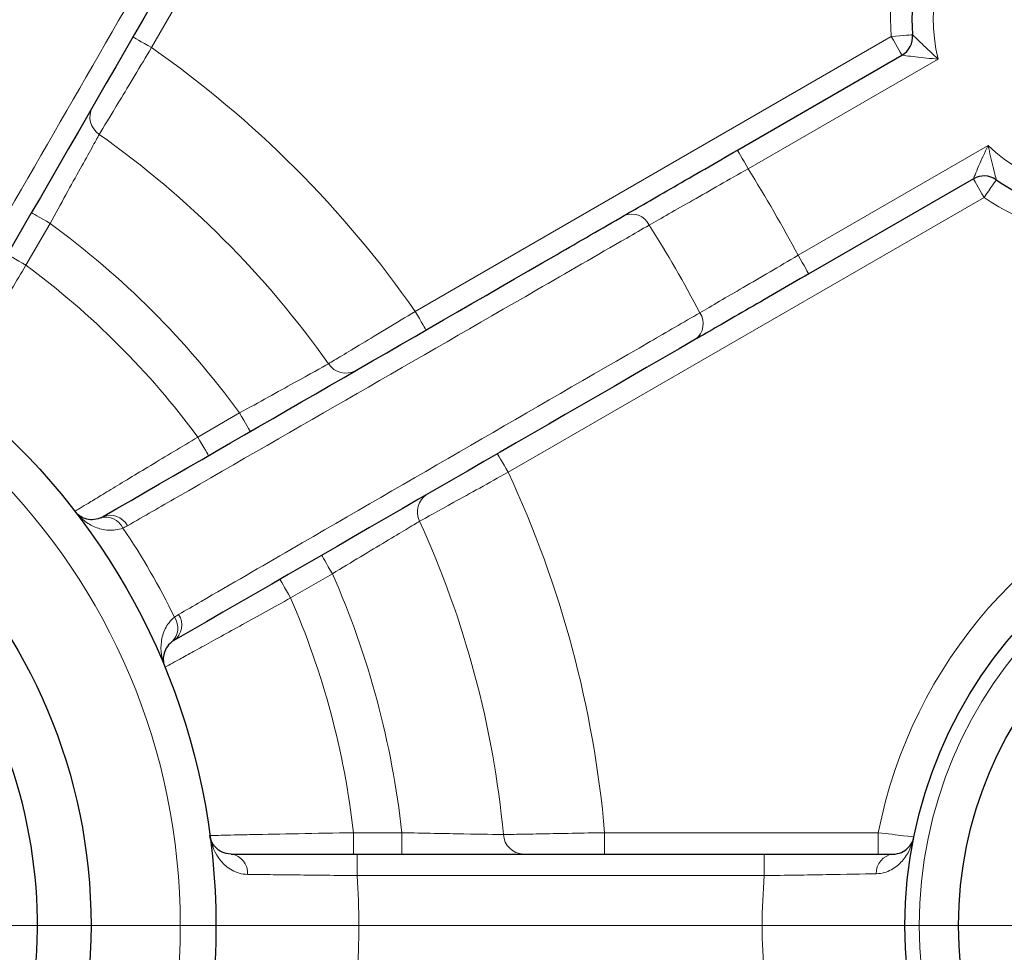
# Model space of a CAD drawing. Units: centimetres. Extents: x -20.5 to 20.5, y -20 to 14.3.
# Drawn here: x -14.8 to -14.1, y 8.1 to 8.7 of the extents above; entities that cross this region are included whole.
import ezdxf
from ezdxf.lldxf.tags import DXFTag

# ---------------------------------------------------------------- set-up
doc = ezdxf.new("R2010")
doc.units = ezdxf.units.CM
doc.header["$MEASUREMENT"] = 0
doc.layers.add('Ebene 1', color=7, linetype='Continuous')
tags = doc.linetypes.add('New Line33', pattern=[20.2, 12.7, -2.5, 2.5, -2.5]).pattern_tags.tags
tags[10:11] = [DXFTag(74, 4), DXFTag(75, 0), DXFTag(340, '0'), DXFTag(46, 1.0), DXFTag(50, 0.0), DXFTag(44, 0.0), DXFTag(45, 0.0)]
tags[8:9] = [DXFTag(74, 4), DXFTag(75, 0), DXFTag(340, '0'), DXFTag(46, 1.0), DXFTag(50, 0.0), DXFTag(44, 0.0), DXFTag(45, 0.0)]
tags[6:7] = [DXFTag(74, 4), DXFTag(75, 0), DXFTag(340, '0'), DXFTag(46, 1.0), DXFTag(50, 0.0), DXFTag(44, 0.0), DXFTag(45, 0.0)]
tags[4:5] = [DXFTag(74, 4), DXFTag(75, 0), DXFTag(340, '0'), DXFTag(46, 1.0), DXFTag(50, 0.0), DXFTag(44, 0.0), DXFTag(45, 0.0)]

msp = doc.modelspace()

# ---------------------------------------------------------------- linework, layer by layer
at = {"layer": 'Ebene 1', "linetype": 'New Line33', "lineweight": 9}
msp.add_open_spline([(-13.86042, 8.08322), (-13.86042, 8.78463), (-14.42902, 9.35322), (-15.13042, 9.35322), (-15.13042, 9.35322), (-15.83182, 9.35323), (-16.40042, 8.78463), (-16.40042, 8.08323), (-16.40042, 8.08323), (-16.40043, 7.38183), (-15.83183, 6.81323), (-15.13043, 6.81322), (-15.13043, 6.81322), (-14.42903, 6.81322), (-13.86043, 7.38182), (-13.86042, 8.08322)], degree=3, knots=[0, 0, 0, 0, 0.2, 0.2, 0.2, 0.2, 0.4, 0.4, 0.4, 0.4, 0.6, 0.6, 0.6, 0.6, 1, 1, 1, 1], dxfattribs=at)
at = {"layer": 'Ebene 1', "color": 8, "lineweight": 18}
for points in [[(-14.50811, 9.03111), (-14.50811, 9.03111), (-14.70054, 8.6978), (-14.70054, 8.6978)], [(-14.16044, 8.79817), (-14.1775, 8.77045), (-14.18525, 8.73798), (-14.18254, 8.70554)], [(-14.1234, 8.79816), (-14.14905, 8.76837), (-14.15885, 8.72808), (-14.14974, 8.68984)], [(-14.51585, 8.51311), (-14.51585, 8.51311), (-14.18254, 8.70554), (-14.18254, 8.70554)], [(-14.51585, 8.51311), (-14.56614, 8.585), (-14.62865, 8.64751), (-14.70054, 8.6978)], [(-14.14974, 8.68984), (-14.14974, 8.68984), (-14.28277, 8.61303), (-14.28277, 8.61303)], [(-14.74193, 8.65611), (-14.74552, 8.64948), (-14.74344, 8.64121), (-14.73713, 8.63708)], [(-14.57657, 8.47652), (-14.6207, 8.53867), (-14.67498, 8.59295), (-14.73713, 8.63708)], [(-14.24777, 8.55241), (-14.24777, 8.55241), (-14.11474, 8.62922), (-14.11474, 8.62922)], [(-14.11474, 8.62922), (-14.08617, 8.60221), (-14.04638, 8.59055), (-14.00776, 8.59787)], [(-14.24777, 8.55241), (-14.25873, 8.57302), (-14.2704, 8.59324), (-14.28277, 8.61303)], [(-14.11754, 8.59296), (-14.11754, 8.59296), (-14.45085, 8.40052), (-14.45085, 8.40052)], [(-14.11754, 8.59296), (-14.0908, 8.57439), (-14.05881, 8.56487), (-14.02627, 8.56579)], [(-14.35201, 8.57359), (-14.35517, 8.58014), (-14.36292, 8.58306), (-14.36962, 8.58021)], [(-14.77158, 8.57475), (-14.77158, 8.57475), (-14.78847, 8.5455), (-14.78847, 8.5455)], [(-14.63889, 8.44207), (-14.676, 8.49289), (-14.72076, 8.53765), (-14.77158, 8.57475)], [(-14.31655, 8.51217), (-14.32758, 8.53309), (-14.33941, 8.55358), (-14.35201, 8.57359)], [(-14.66815, 8.42517), (-14.70207, 8.47103), (-14.74262, 8.51158), (-14.78847, 8.5455)], [(-14.31962, 8.49361), (-14.31381, 8.49798), (-14.31246, 8.50615), (-14.31655, 8.51217)], [(-14.57657, 8.47652), (-14.57244, 8.47021), (-14.56417, 8.46812), (-14.55754, 8.47172)], [(-14.66815, 8.42517), (-14.66815, 8.42517), (-14.63889, 8.44207), (-14.63889, 8.44207)], [(-14.38325, 8.14822), (-14.39085, 8.23563), (-14.41373, 8.32102), (-14.45085, 8.40052)], [(-13.9686, 8.40292), (-14.08322, 8.36413), (-14.1683, 8.26696), (-14.1916, 8.14822)], [(-14.50754, 8.38511), (-14.51396, 8.38117), (-14.51629, 8.37296), (-14.51289, 8.36623)], [(-14.71743, 8.36307), (-14.72067, 8.36942), (-14.72827, 8.37217), (-14.73482, 8.36936)], [(-14.72059, 8.3615), (-14.72334, 8.36748), (-14.7301, 8.37051), (-14.73639, 8.36857)], [(-14.45412, 8.1469), (-14.46127, 8.22279), (-14.48114, 8.29694), (-14.51289, 8.36623)], [(-14.71743, 8.36307), (-14.71845, 8.36249), (-14.7195, 8.36196), (-14.72059, 8.3615)], [(-14.68451, 8.29902), (-14.695, 8.32069), (-14.70706, 8.34158), (-14.72059, 8.3615)], [(-14.57389, 8.32948), (-14.57389, 8.32948), (-14.60315, 8.31259), (-14.60315, 8.31259)], [(-14.52533, 8.14822), (-14.53205, 8.21079), (-14.54843, 8.27194), (-14.57389, 8.32948)], [(-14.55911, 8.14822), (-14.56556, 8.20489), (-14.5804, 8.26029), (-14.60315, 8.31259)], [(-14.68629, 8.28179), (-14.68147, 8.28628), (-14.68071, 8.29364), (-14.68451, 8.29902)], [(-14.68482, 8.28276), (-14.67912, 8.28702), (-14.6777, 8.29499), (-14.68158, 8.30096)], [(-14.68451, 8.29902), (-14.68357, 8.29973), (-14.68259, 8.30037), (-14.68158, 8.30096)], [(-14.55911, 8.14822), (-14.55911, 8.14822), (-14.55911, 8.13322), (-14.55911, 8.13322)], [(-14.55911, 8.14822), (-14.55911, 8.14822), (-14.52533, 8.14822), (-14.52533, 8.14822)], [(-14.52533, 8.14822), (-14.52533, 8.14822), (-14.52533, 8.13322), (-14.52533, 8.13322)], [(-14.45412, 8.1469), (-14.4537, 8.13937), (-14.44758, 8.13343), (-14.44004, 8.13322)], [(-14.38325, 8.14822), (-14.38325, 8.14822), (-14.38325, 8.13322), (-14.38325, 8.13322)], [(-14.38325, 8.14822), (-14.38325, 8.14822), (-14.1916, 8.14822), (-14.1916, 8.14822)], [(-14.1916, 8.14822), (-14.1916, 8.14822), (-14.1916, 8.13322), (-14.1916, 8.13322)], [(-14.6333, 8.11905), (-14.63281, 8.12605), (-14.63781, 8.13224), (-14.64475, 8.13322)], [(-14.55649, 8.13322), (-14.55649, 8.13322), (-14.55649, 8.11822), (-14.55649, 8.11822)], [(-14.27144, 8.13322), (-14.27144, 8.13322), (-14.27144, 8.11822), (-14.27144, 8.11822)], [(-14.18141, 8.13322), (-14.18825, 8.13235), (-14.1933, 8.12639), (-14.19303, 8.11949)], [(-14.55649, 8.04822), (-14.55507, 8.07154), (-14.55507, 8.09491), (-14.55649, 8.11822)], [(-14.27144, 8.11822), (-14.27144, 8.11822), (-14.55649, 8.11822), (-14.55649, 8.11822)], [(-14.27144, 8.11822), (-14.27342, 8.09493), (-14.27342, 8.07152), (-14.27144, 8.04822)]]:
    msp.add_open_spline(points, degree=3, dxfattribs=at)
for points, knots in [([(-14.70148, 8.89709), (-14.70451, 8.89185), (-14.70754, 8.88661), (-14.71057, 8.88137), (-14.71057, 8.88137), (-14.72269, 8.86041), (-14.73481, 8.83944), (-14.74693, 8.81847), (-14.74693, 8.81847), (-14.79542, 8.73461), (-14.84393, 8.65074), (-14.89253, 8.56685), (-14.89253, 8.56685), (-14.89925, 8.55526), (-14.90597, 8.54367), (-14.91269, 8.53207)], [0, 0, 0, 0, 0.2, 0.2, 0.2, 0.2, 0.4, 0.4, 0.4, 0.4, 0.6, 0.6, 0.6, 0.6, 1, 1, 1, 1]), ([(-14.85058, 8.49621), (-14.84756, 8.50147), (-14.84454, 8.50672), (-14.84151, 8.51198), (-14.84151, 8.51198), (-14.82943, 8.53299), (-14.81734, 8.554), (-14.80525, 8.575), (-14.80525, 8.575), (-14.75689, 8.659), (-14.70851, 8.74293), (-14.66012, 8.82685), (-14.66012, 8.82685), (-14.65344, 8.83844), (-14.64675, 8.85004), (-14.64006, 8.86163)], [0, 0, 0, 0, 0.2, 0.2, 0.2, 0.2, 0.4, 0.4, 0.4, 0.4, 0.6, 0.6, 0.6, 0.6, 1, 1, 1, 1]), ([(-14.70054, 8.6978), (-14.70054, 8.6978), (-14.70308, 8.69926), (-14.70308, 8.69926), (-14.70308, 8.69926), (-14.70308, 8.69926), (-14.70551, 8.70067), (-14.70551, 8.70067), (-14.70551, 8.70067), (-14.70551, 8.70067), (-14.70776, 8.70197), (-14.70776, 8.70197), (-14.70776, 8.70197), (-14.70776, 8.70197), (-14.70973, 8.7031), (-14.70973, 8.7031), (-14.70973, 8.7031), (-14.70973, 8.7031), (-14.71134, 8.70404), (-14.71134, 8.70404), (-14.71134, 8.70404), (-14.71134, 8.70404), (-14.71254, 8.70473), (-14.71254, 8.70473), (-14.71254, 8.70473), (-14.71254, 8.70473), (-14.71328, 8.70516), (-14.71328, 8.70516), (-14.71328, 8.70516), (-14.71328, 8.70516), (-14.71353, 8.7053), (-14.71353, 8.7053)], [0, 0, 0, 0, 0.111111, 0.111111, 0.111111, 0.111111, 0.222222, 0.222222, 0.222222, 0.222222, 0.333333, 0.333333, 0.333333, 0.333333, 0.444444, 0.444444, 0.444444, 0.444444, 0.555556, 0.555556, 0.555556, 0.555556, 0.666667, 0.666667, 0.666667, 0.666667, 0.777778, 0.777778, 0.777778, 0.777778, 1, 1, 1, 1]), ([(-14.18254, 8.70554), (-14.18254, 8.70554), (-14.17963, 8.70578), (-14.17963, 8.70578), (-14.17963, 8.70578), (-14.17963, 8.70578), (-14.17682, 8.70602), (-14.17682, 8.70602), (-14.17682, 8.70602), (-14.17682, 8.70602), (-14.17424, 8.70623), (-14.17424, 8.70623), (-14.17424, 8.70623), (-14.17424, 8.70623), (-14.17197, 8.70642), (-14.17197, 8.70642), (-14.17197, 8.70642), (-14.17197, 8.70642), (-14.17011, 8.70658), (-14.17011, 8.70658), (-14.17011, 8.70658), (-14.17011, 8.70658), (-14.16873, 8.70669), (-14.16873, 8.70669), (-14.16873, 8.70669), (-14.16873, 8.70669), (-14.16788, 8.70676), (-14.16788, 8.70676), (-14.16788, 8.70676), (-14.16788, 8.70676), (-14.16759, 8.70679), (-14.16759, 8.70679)], [0, 0, 0, 0, 0.111111, 0.111111, 0.111111, 0.111111, 0.222222, 0.222222, 0.222222, 0.222222, 0.333333, 0.333333, 0.333333, 0.333333, 0.444444, 0.444444, 0.444444, 0.444444, 0.555556, 0.555556, 0.555556, 0.555556, 0.666667, 0.666667, 0.666667, 0.666667, 0.777778, 0.777778, 0.777778, 0.777778, 1, 1, 1, 1]), ([(-14.17504, 8.69255), (-14.17504, 8.69255), (-14.17519, 8.6928), (-14.17519, 8.6928), (-14.17519, 8.6928), (-14.17519, 8.6928), (-14.17561, 8.69354), (-14.17561, 8.69354), (-14.17561, 8.69354), (-14.17561, 8.69354), (-14.17631, 8.69474), (-14.17631, 8.69474), (-14.17631, 8.69474), (-14.17631, 8.69474), (-14.17724, 8.69635), (-14.17724, 8.69635), (-14.17724, 8.69635), (-14.17724, 8.69635), (-14.17838, 8.69832), (-14.17838, 8.69832), (-14.17838, 8.69832), (-14.17838, 8.69832), (-14.17967, 8.70057), (-14.17967, 8.70057), (-14.17967, 8.70057), (-14.17967, 8.70057), (-14.18108, 8.70301), (-14.18108, 8.70301), (-14.18108, 8.70301), (-14.18108, 8.70301), (-14.18254, 8.70554), (-14.18254, 8.70554)], [0, 0, 0, 0, 0.111111, 0.111111, 0.111111, 0.111111, 0.222222, 0.222222, 0.222222, 0.222222, 0.333333, 0.333333, 0.333333, 0.333333, 0.444444, 0.444444, 0.444444, 0.444444, 0.555556, 0.555556, 0.555556, 0.555556, 0.666667, 0.666667, 0.666667, 0.666667, 0.777778, 0.777778, 0.777778, 0.777778, 1, 1, 1, 1]), ([(-14.16759, 8.70679), (-14.16759, 8.70679), (-14.16678, 8.706), (-14.16555, 8.70481), (-14.16555, 8.70481), (-14.16431, 8.70362), (-14.1627, 8.70207), (-14.16097, 8.70042), (-14.16097, 8.70042), (-14.15752, 8.69711), (-14.1536, 8.69341), (-14.14974, 8.68984)], [0, 0, 0, 0, 0.25, 0.25, 0.25, 0.25, 0.5, 0.5, 0.5, 0.5, 1, 1, 1, 1]), ([(-14.70054, 8.6978), (-14.70454, 8.69114), (-14.70845, 8.68465), (-14.71225, 8.67833), (-14.71225, 8.67833), (-14.71605, 8.67201), (-14.71963, 8.66607), (-14.72288, 8.66067), (-14.72288, 8.66067), (-14.72939, 8.64988), (-14.73444, 8.64152), (-14.73713, 8.63708)], [0, 0, 0, 0, 0.25, 0.25, 0.25, 0.25, 0.5, 0.5, 0.5, 0.5, 1, 1, 1, 1]), ([(-14.17504, 8.69255), (-14.17504, 8.69255), (-14.17379, 8.69237), (-14.172, 8.69212), (-14.172, 8.69212), (-14.1702, 8.69188), (-14.16789, 8.69158), (-14.16545, 8.69129), (-14.16545, 8.69129), (-14.16057, 8.69072), (-14.1551, 8.6902), (-14.14974, 8.68984)], [0, 0, 0, 0, 0.25, 0.25, 0.25, 0.25, 0.5, 0.5, 0.5, 0.5, 1, 1, 1, 1]), ([(-14.73713, 8.63708), (-14.7384, 8.6348), (-14.74018, 8.63159), (-14.74246, 8.62748), (-14.74246, 8.62748), (-14.74474, 8.62337), (-14.74746, 8.61847), (-14.75052, 8.61293), (-14.75052, 8.61293), (-14.75665, 8.60186), (-14.76408, 8.58842), (-14.77158, 8.57475)], [0, 0, 0, 0, 0.25, 0.25, 0.25, 0.25, 0.5, 0.5, 0.5, 0.5, 1, 1, 1, 1]), ([(-14.28277, 8.61303), (-14.28277, 8.61303), (-14.28424, 8.61556), (-14.28424, 8.61556), (-14.28424, 8.61556), (-14.28424, 8.61556), (-14.28564, 8.618), (-14.28564, 8.618), (-14.28564, 8.618), (-14.28564, 8.618), (-14.28694, 8.62025), (-14.28694, 8.62025), (-14.28694, 8.62025), (-14.28694, 8.62025), (-14.28808, 8.62222), (-14.28808, 8.62222), (-14.28808, 8.62222), (-14.28808, 8.62222), (-14.28901, 8.62383), (-14.28901, 8.62383), (-14.28901, 8.62383), (-14.28901, 8.62383), (-14.2897, 8.62503), (-14.2897, 8.62503), (-14.2897, 8.62503), (-14.2897, 8.62503), (-14.29013, 8.62577), (-14.29013, 8.62577), (-14.29013, 8.62577), (-14.29013, 8.62577), (-14.29027, 8.62602), (-14.29027, 8.62602)], [0, 0, 0, 0, 0.111111, 0.111111, 0.111111, 0.111111, 0.222222, 0.222222, 0.222222, 0.222222, 0.333333, 0.333333, 0.333333, 0.333333, 0.444444, 0.444444, 0.444444, 0.444444, 0.555556, 0.555556, 0.555556, 0.555556, 0.666667, 0.666667, 0.666667, 0.666667, 0.777778, 0.777778, 0.777778, 0.777778, 1, 1, 1, 1]), ([(-14.12504, 8.60595), (-14.12504, 8.60595), (-14.12458, 8.60712), (-14.12389, 8.6088), (-14.12389, 8.6088), (-14.1232, 8.61048), (-14.12231, 8.61263), (-14.12133, 8.61488), (-14.12133, 8.61488), (-14.11939, 8.61939), (-14.1171, 8.62439), (-14.11474, 8.62922)], [0, 0, 0, 0, 0.25, 0.25, 0.25, 0.25, 0.5, 0.5, 0.5, 0.5, 1, 1, 1, 1]), ([(-14.10899, 8.60528), (-14.10899, 8.60528), (-14.10926, 8.60638), (-14.10968, 8.60804), (-14.10968, 8.60804), (-14.11009, 8.6097), (-14.11063, 8.61188), (-14.11119, 8.6142), (-14.11119, 8.6142), (-14.11233, 8.61884), (-14.11357, 8.62408), (-14.11474, 8.62922)], [0, 0, 0, 0, 0.25, 0.25, 0.25, 0.25, 0.5, 0.5, 0.5, 0.5, 1, 1, 1, 1]), ([(-14.28277, 8.61303), (-14.29623, 8.60536), (-14.30954, 8.59777), (-14.32143, 8.59099), (-14.32143, 8.59099), (-14.32738, 8.5876), (-14.33308, 8.58436), (-14.33821, 8.58144), (-14.33821, 8.58144), (-14.34333, 8.57853), (-14.34794, 8.5759), (-14.35201, 8.57359)], [0, 0, 0, 0, 0.25, 0.25, 0.25, 0.25, 0.5, 0.5, 0.5, 0.5, 1, 1, 1, 1]), ([(-14.11754, 8.59296), (-14.11754, 8.59296), (-14.11901, 8.59549), (-14.11901, 8.59549), (-14.11901, 8.59549), (-14.11901, 8.59549), (-14.12041, 8.59793), (-14.12041, 8.59793), (-14.12041, 8.59793), (-14.12041, 8.59793), (-14.12171, 8.60017), (-14.12171, 8.60017), (-14.12171, 8.60017), (-14.12171, 8.60017), (-14.12285, 8.60214), (-14.12285, 8.60214), (-14.12285, 8.60214), (-14.12285, 8.60214), (-14.12378, 8.60376), (-14.12378, 8.60376), (-14.12378, 8.60376), (-14.12378, 8.60376), (-14.12447, 8.60496), (-14.12447, 8.60496), (-14.12447, 8.60496), (-14.12447, 8.60496), (-14.1249, 8.6057), (-14.1249, 8.6057), (-14.1249, 8.6057), (-14.1249, 8.6057), (-14.12504, 8.60595), (-14.12504, 8.60595)], [0, 0, 0, 0, 0.111111, 0.111111, 0.111111, 0.111111, 0.222222, 0.222222, 0.222222, 0.222222, 0.333333, 0.333333, 0.333333, 0.333333, 0.444444, 0.444444, 0.444444, 0.444444, 0.555556, 0.555556, 0.555556, 0.555556, 0.666667, 0.666667, 0.666667, 0.666667, 0.777778, 0.777778, 0.777778, 0.777778, 1, 1, 1, 1]), ([(-14.10899, 8.60528), (-14.10899, 8.60528), (-14.10915, 8.60504), (-14.10915, 8.60504), (-14.10915, 8.60504), (-14.10915, 8.60504), (-14.10964, 8.60434), (-14.10964, 8.60434), (-14.10964, 8.60434), (-14.10964, 8.60434), (-14.11043, 8.6032), (-14.11043, 8.6032), (-14.11043, 8.6032), (-14.11043, 8.6032), (-14.11149, 8.60167), (-14.11149, 8.60167), (-14.11149, 8.60167), (-14.11149, 8.60167), (-14.11279, 8.5998), (-14.11279, 8.5998), (-14.11279, 8.5998), (-14.11279, 8.5998), (-14.11427, 8.59767), (-14.11427, 8.59767), (-14.11427, 8.59767), (-14.11427, 8.59767), (-14.11587, 8.59536), (-14.11587, 8.59536), (-14.11587, 8.59536), (-14.11587, 8.59536), (-14.11754, 8.59296), (-14.11754, 8.59296)], [0, 0, 0, 0, 0.111111, 0.111111, 0.111111, 0.111111, 0.222222, 0.222222, 0.222222, 0.222222, 0.333333, 0.333333, 0.333333, 0.333333, 0.444444, 0.444444, 0.444444, 0.444444, 0.555556, 0.555556, 0.555556, 0.555556, 0.666667, 0.666667, 0.666667, 0.666667, 0.777778, 0.777778, 0.777778, 0.777778, 1, 1, 1, 1]), ([(-14.77158, 8.57475), (-14.77158, 8.57475), (-14.77412, 8.57622), (-14.77412, 8.57622), (-14.77412, 8.57622), (-14.77412, 8.57622), (-14.77655, 8.57762), (-14.77655, 8.57762), (-14.77655, 8.57762), (-14.77655, 8.57762), (-14.7788, 8.57892), (-14.7788, 8.57892), (-14.7788, 8.57892), (-14.7788, 8.57892), (-14.78077, 8.58006), (-14.78077, 8.58006), (-14.78077, 8.58006), (-14.78077, 8.58006), (-14.78238, 8.58099), (-14.78238, 8.58099), (-14.78238, 8.58099), (-14.78238, 8.58099), (-14.78358, 8.58168), (-14.78358, 8.58168), (-14.78358, 8.58168), (-14.78358, 8.58168), (-14.78432, 8.58211), (-14.78432, 8.58211), (-14.78432, 8.58211), (-14.78432, 8.58211), (-14.78457, 8.58225), (-14.78457, 8.58225)], [0, 0, 0, 0, 0.111111, 0.111111, 0.111111, 0.111111, 0.222222, 0.222222, 0.222222, 0.222222, 0.333333, 0.333333, 0.333333, 0.333333, 0.444444, 0.444444, 0.444444, 0.444444, 0.555556, 0.555556, 0.555556, 0.555556, 0.666667, 0.666667, 0.666667, 0.666667, 0.777778, 0.777778, 0.777778, 0.777778, 1, 1, 1, 1]), ([(-14.35201, 8.57359), (-14.35726, 8.57056), (-14.3625, 8.56754), (-14.36775, 8.56451), (-14.36775, 8.56451), (-14.38872, 8.55242), (-14.4097, 8.54032), (-14.43068, 8.52822), (-14.43068, 8.52822), (-14.51461, 8.47984), (-14.59855, 8.43146), (-14.68259, 8.38311), (-14.68259, 8.38311), (-14.6942, 8.37643), (-14.70582, 8.36975), (-14.71743, 8.36307)], [0, 0, 0, 0, 0.2, 0.2, 0.2, 0.2, 0.4, 0.4, 0.4, 0.4, 0.6, 0.6, 0.6, 0.6, 1, 1, 1, 1]), ([(-14.78847, 8.5455), (-14.78847, 8.5455), (-14.79101, 8.54696), (-14.79101, 8.54696), (-14.79101, 8.54696), (-14.79101, 8.54696), (-14.79345, 8.54837), (-14.79345, 8.54837), (-14.79345, 8.54837), (-14.79345, 8.54837), (-14.79569, 8.54966), (-14.79569, 8.54966), (-14.79569, 8.54966), (-14.79569, 8.54966), (-14.79766, 8.5508), (-14.79766, 8.5508), (-14.79766, 8.5508), (-14.79766, 8.5508), (-14.79928, 8.55173), (-14.79928, 8.55173), (-14.79928, 8.55173), (-14.79928, 8.55173), (-14.80048, 8.55243), (-14.80048, 8.55243), (-14.80048, 8.55243), (-14.80048, 8.55243), (-14.80122, 8.55285), (-14.80122, 8.55285), (-14.80122, 8.55285), (-14.80122, 8.55285), (-14.80146, 8.553), (-14.80146, 8.553)], [0, 0, 0, 0, 0.111111, 0.111111, 0.111111, 0.111111, 0.222222, 0.222222, 0.222222, 0.222222, 0.333333, 0.333333, 0.333333, 0.333333, 0.444444, 0.444444, 0.444444, 0.444444, 0.555556, 0.555556, 0.555556, 0.555556, 0.666667, 0.666667, 0.666667, 0.666667, 0.777778, 0.777778, 0.777778, 0.777778, 1, 1, 1, 1]), ([(-14.31655, 8.51217), (-14.30846, 8.51691), (-14.29796, 8.52306), (-14.28613, 8.52998), (-14.28613, 8.52998), (-14.28022, 8.53344), (-14.27387, 8.53715), (-14.26744, 8.54091), (-14.26744, 8.54091), (-14.26101, 8.54467), (-14.25446, 8.5485), (-14.24777, 8.55241)], [0, 0, 0, 0, 0.25, 0.25, 0.25, 0.25, 0.5, 0.5, 0.5, 0.5, 1, 1, 1, 1]), ([(-14.24777, 8.55241), (-14.24777, 8.55241), (-14.24631, 8.54987), (-14.24631, 8.54987), (-14.24631, 8.54987), (-14.24631, 8.54987), (-14.2449, 8.54744), (-14.2449, 8.54744), (-14.2449, 8.54744), (-14.2449, 8.54744), (-14.24361, 8.54519), (-14.24361, 8.54519), (-14.24361, 8.54519), (-14.24361, 8.54519), (-14.24247, 8.54322), (-14.24247, 8.54322), (-14.24247, 8.54322), (-14.24247, 8.54322), (-14.24154, 8.54161), (-14.24154, 8.54161), (-14.24154, 8.54161), (-14.24154, 8.54161), (-14.24084, 8.54041), (-14.24084, 8.54041), (-14.24084, 8.54041), (-14.24084, 8.54041), (-14.24042, 8.53967), (-14.24042, 8.53967), (-14.24042, 8.53967), (-14.24042, 8.53967), (-14.24027, 8.53942), (-14.24027, 8.53942)], [0, 0, 0, 0, 0.111111, 0.111111, 0.111111, 0.111111, 0.222222, 0.222222, 0.222222, 0.222222, 0.333333, 0.333333, 0.333333, 0.333333, 0.444444, 0.444444, 0.444444, 0.444444, 0.555556, 0.555556, 0.555556, 0.555556, 0.666667, 0.666667, 0.666667, 0.666667, 0.777778, 0.777778, 0.777778, 0.777778, 1, 1, 1, 1]), ([(-14.78847, 8.5455), (-14.79188, 8.53982), (-14.79523, 8.53424), (-14.79853, 8.52875), (-14.79853, 8.52875), (-14.80184, 8.52326), (-14.80512, 8.51781), (-14.80826, 8.51261), (-14.80826, 8.51261), (-14.81139, 8.5074), (-14.81437, 8.50247), (-14.8172, 8.4978), (-14.8172, 8.4978), (-14.82002, 8.49313), (-14.8227, 8.4887), (-14.82511, 8.48472), (-14.82511, 8.48472), (-14.82751, 8.48075), (-14.82967, 8.47719), (-14.83158, 8.47404), (-14.83158, 8.47404), (-14.8335, 8.47089), (-14.83513, 8.4682), (-14.83644, 8.46605), (-14.83644, 8.46605), (-14.83906, 8.46174), (-14.84045, 8.45945), (-14.84045, 8.45945)], [0, 0, 0, 0, 0.125, 0.125, 0.125, 0.125, 0.25, 0.25, 0.25, 0.25, 0.375, 0.375, 0.375, 0.375, 0.5, 0.5, 0.5, 0.5, 0.625, 0.625, 0.625, 0.625, 0.75, 0.75, 0.75, 0.75, 1, 1, 1, 1]), ([(-14.68042, 8.08322), (-14.68042, 8.33175), (-14.88189, 8.53322), (-15.13042, 8.53322), (-15.13042, 8.53322), (-15.37895, 8.53322), (-15.58042, 8.33175), (-15.58042, 8.08323), (-15.58042, 8.08323), (-15.58042, 7.8347), (-15.37895, 7.63323), (-15.13042, 7.63322), (-15.13042, 7.63322), (-14.8819, 7.63322), (-14.68042, 7.83469), (-14.68042, 8.08322)], [0, 0, 0, 0, 0.2, 0.2, 0.2, 0.2, 0.4, 0.4, 0.4, 0.4, 0.6, 0.6, 0.6, 0.6, 1, 1, 1, 1]), ([(-14.68158, 8.30096), (-14.67633, 8.304), (-14.67109, 8.30704), (-14.66584, 8.31008), (-14.66584, 8.31008), (-14.64487, 8.32223), (-14.6239, 8.33438), (-14.60293, 8.34652), (-14.60293, 8.34652), (-14.51904, 8.39509), (-14.43518, 8.44359), (-14.35132, 8.49207), (-14.35132, 8.49207), (-14.33973, 8.49877), (-14.32814, 8.50547), (-14.31655, 8.51217)], [0, 0, 0, 0, 0.2, 0.2, 0.2, 0.2, 0.4, 0.4, 0.4, 0.4, 0.6, 0.6, 0.6, 0.6, 1, 1, 1, 1]), ([(-14.57657, 8.47652), (-14.57435, 8.47786), (-14.57123, 8.47975), (-14.56723, 8.48216), (-14.56723, 8.48216), (-14.56323, 8.48458), (-14.55846, 8.48745), (-14.55307, 8.49071), (-14.55307, 8.49071), (-14.54228, 8.49721), (-14.52917, 8.5051), (-14.51585, 8.51311)], [0, 0, 0, 0, 0.25, 0.25, 0.25, 0.25, 0.5, 0.5, 0.5, 0.5, 1, 1, 1, 1]), ([(-14.51585, 8.51311), (-14.51585, 8.51311), (-14.51438, 8.51057), (-14.51438, 8.51057), (-14.51438, 8.51057), (-14.51438, 8.51057), (-14.51298, 8.50813), (-14.51298, 8.50813), (-14.51298, 8.50813), (-14.51298, 8.50813), (-14.51168, 8.50589), (-14.51168, 8.50589), (-14.51168, 8.50589), (-14.51168, 8.50589), (-14.51054, 8.50392), (-14.51054, 8.50392), (-14.51054, 8.50392), (-14.51054, 8.50392), (-14.50961, 8.5023), (-14.50961, 8.5023), (-14.50961, 8.5023), (-14.50961, 8.5023), (-14.50892, 8.5011), (-14.50892, 8.5011), (-14.50892, 8.5011), (-14.50892, 8.5011), (-14.50849, 8.50036), (-14.50849, 8.50036), (-14.50849, 8.50036), (-14.50849, 8.50036), (-14.50835, 8.50011), (-14.50835, 8.50011)], [0, 0, 0, 0, 0.111111, 0.111111, 0.111111, 0.111111, 0.222222, 0.222222, 0.222222, 0.222222, 0.333333, 0.333333, 0.333333, 0.333333, 0.444444, 0.444444, 0.444444, 0.444444, 0.555556, 0.555556, 0.555556, 0.555556, 0.666667, 0.666667, 0.666667, 0.666667, 0.777778, 0.777778, 0.777778, 0.777778, 1, 1, 1, 1]), ([(-14.63889, 8.44207), (-14.63206, 8.44582), (-14.62541, 8.44948), (-14.61893, 8.45306), (-14.61893, 8.45306), (-14.61245, 8.45663), (-14.60635, 8.46), (-14.60081, 8.46307), (-14.60081, 8.46307), (-14.58973, 8.4692), (-14.58114, 8.47398), (-14.57657, 8.47652)], [0, 0, 0, 0, 0.25, 0.25, 0.25, 0.25, 0.5, 0.5, 0.5, 0.5, 1, 1, 1, 1]), ([(-14.63889, 8.44207), (-14.63889, 8.44207), (-14.63743, 8.43953), (-14.63743, 8.43953), (-14.63743, 8.43953), (-14.63743, 8.43953), (-14.63602, 8.43709), (-14.63602, 8.43709), (-14.63602, 8.43709), (-14.63602, 8.43709), (-14.63473, 8.43485), (-14.63473, 8.43485), (-14.63473, 8.43485), (-14.63473, 8.43485), (-14.63359, 8.43288), (-14.63359, 8.43288), (-14.63359, 8.43288), (-14.63359, 8.43288), (-14.63266, 8.43126), (-14.63266, 8.43126), (-14.63266, 8.43126), (-14.63266, 8.43126), (-14.63196, 8.43006), (-14.63196, 8.43006), (-14.63196, 8.43006), (-14.63196, 8.43006), (-14.63154, 8.42932), (-14.63154, 8.42932), (-14.63154, 8.42932), (-14.63154, 8.42932), (-14.63139, 8.42907), (-14.63139, 8.42907)], [0, 0, 0, 0, 0.111111, 0.111111, 0.111111, 0.111111, 0.222222, 0.222222, 0.222222, 0.222222, 0.333333, 0.333333, 0.333333, 0.333333, 0.444444, 0.444444, 0.444444, 0.444444, 0.555556, 0.555556, 0.555556, 0.555556, 0.666667, 0.666667, 0.666667, 0.666667, 0.777778, 0.777778, 0.777778, 0.777778, 1, 1, 1, 1]), ([(-14.7542, 8.37319), (-14.7542, 8.37319), (-14.75364, 8.37353), (-14.75255, 8.3742), (-14.75255, 8.3742), (-14.75145, 8.37487), (-14.74979, 8.37588), (-14.74763, 8.37719), (-14.74763, 8.37719), (-14.74547, 8.37851), (-14.74282, 8.38011), (-14.73969, 8.38201), (-14.73969, 8.38201), (-14.73657, 8.38391), (-14.73293, 8.38611), (-14.72897, 8.38852), (-14.72897, 8.38852), (-14.72103, 8.39332), (-14.71145, 8.39912), (-14.70111, 8.40535), (-14.70111, 8.40535), (-14.69078, 8.41158), (-14.6795, 8.41836), (-14.66815, 8.42517)], [0, 0, 0, 0, 0.142857, 0.142857, 0.142857, 0.142857, 0.285714, 0.285714, 0.285714, 0.285714, 0.428571, 0.428571, 0.428571, 0.428571, 0.571429, 0.571429, 0.571429, 0.571429, 0.714286, 0.714286, 0.714286, 0.714286, 1, 1, 1, 1]), ([(-14.66815, 8.42517), (-14.66815, 8.42517), (-14.66669, 8.42264), (-14.66669, 8.42264), (-14.66669, 8.42264), (-14.66669, 8.42264), (-14.66528, 8.4202), (-14.66528, 8.4202), (-14.66528, 8.4202), (-14.66528, 8.4202), (-14.66398, 8.41796), (-14.66398, 8.41796), (-14.66398, 8.41796), (-14.66398, 8.41796), (-14.66285, 8.41599), (-14.66285, 8.41599), (-14.66285, 8.41599), (-14.66285, 8.41599), (-14.66191, 8.41437), (-14.66191, 8.41437), (-14.66191, 8.41437), (-14.66191, 8.41437), (-14.66122, 8.41317), (-14.66122, 8.41317), (-14.66122, 8.41317), (-14.66122, 8.41317), (-14.66079, 8.41243), (-14.66079, 8.41243), (-14.66079, 8.41243), (-14.66079, 8.41243), (-14.66065, 8.41218), (-14.66065, 8.41218)], [0, 0, 0, 0, 0.111111, 0.111111, 0.111111, 0.111111, 0.222222, 0.222222, 0.222222, 0.222222, 0.333333, 0.333333, 0.333333, 0.333333, 0.444444, 0.444444, 0.444444, 0.444444, 0.555556, 0.555556, 0.555556, 0.555556, 0.666667, 0.666667, 0.666667, 0.666667, 0.777778, 0.777778, 0.777778, 0.777778, 1, 1, 1, 1]), ([(-14.45085, 8.40052), (-14.45085, 8.40052), (-14.45231, 8.40306), (-14.45231, 8.40306), (-14.45231, 8.40306), (-14.45231, 8.40306), (-14.45372, 8.40549), (-14.45372, 8.40549), (-14.45372, 8.40549), (-14.45372, 8.40549), (-14.45501, 8.40774), (-14.45501, 8.40774), (-14.45501, 8.40774), (-14.45501, 8.40774), (-14.45615, 8.40971), (-14.45615, 8.40971), (-14.45615, 8.40971), (-14.45615, 8.40971), (-14.45708, 8.41132), (-14.45708, 8.41132), (-14.45708, 8.41132), (-14.45708, 8.41132), (-14.45778, 8.41252), (-14.45778, 8.41252), (-14.45778, 8.41252), (-14.45778, 8.41252), (-14.4582, 8.41326), (-14.4582, 8.41326), (-14.4582, 8.41326), (-14.4582, 8.41326), (-14.45835, 8.41351), (-14.45835, 8.41351)], [0, 0, 0, 0, 0.111111, 0.111111, 0.111111, 0.111111, 0.222222, 0.222222, 0.222222, 0.222222, 0.333333, 0.333333, 0.333333, 0.333333, 0.444444, 0.444444, 0.444444, 0.444444, 0.555556, 0.555556, 0.555556, 0.555556, 0.666667, 0.666667, 0.666667, 0.666667, 0.777778, 0.777778, 0.777778, 0.777778, 1, 1, 1, 1]), ([(-14.45085, 8.40052), (-14.45765, 8.39675), (-14.46427, 8.39308), (-14.47072, 8.38951), (-14.47072, 8.38951), (-14.47717, 8.38594), (-14.48324, 8.38259), (-14.48876, 8.37954), (-14.48876, 8.37954), (-14.49979, 8.37345), (-14.50834, 8.36874), (-14.51289, 8.36623)], [0, 0, 0, 0, 0.25, 0.25, 0.25, 0.25, 0.5, 0.5, 0.5, 0.5, 1, 1, 1, 1]), ([(-13.55792, 8.08322), (-13.55792, 8.25029), (-13.69336, 8.38572), (-13.86042, 8.38572), (-13.86042, 8.38572), (-14.02749, 8.38572), (-14.16292, 8.25029), (-14.16292, 8.08323), (-14.16292, 8.08323), (-14.16292, 7.91616), (-14.02749, 7.78073), (-13.86042, 7.78072), (-13.86042, 7.78072), (-13.69336, 7.78072), (-13.55792, 7.91616), (-13.55792, 8.08322)], [0, 0, 0, 0, 0.2, 0.2, 0.2, 0.2, 0.4, 0.4, 0.4, 0.4, 0.6, 0.6, 0.6, 0.6, 1, 1, 1, 1]), ([(-14.72059, 8.3615), (-14.72404, 8.36015), (-14.72745, 8.35976), (-14.73071, 8.35994), (-14.73071, 8.35994), (-14.73398, 8.36013), (-14.7371, 8.36093), (-14.73996, 8.36211), (-14.73996, 8.36211), (-14.74281, 8.36329), (-14.74543, 8.36487), (-14.74782, 8.36674), (-14.74782, 8.36674), (-14.7502, 8.36861), (-14.75236, 8.37081), (-14.7542, 8.37319)], [0, 0, 0, 0, 0.2, 0.2, 0.2, 0.2, 0.4, 0.4, 0.4, 0.4, 0.6, 0.6, 0.6, 0.6, 1, 1, 1, 1]), ([(-14.51289, 8.36623), (-14.51514, 8.36489), (-14.51828, 8.363), (-14.52231, 8.36058), (-14.52231, 8.36058), (-14.52635, 8.35816), (-14.53114, 8.35528), (-14.53657, 8.35202), (-14.53657, 8.35202), (-14.54741, 8.34549), (-14.56056, 8.33756), (-14.57389, 8.32948)], [0, 0, 0, 0, 0.25, 0.25, 0.25, 0.25, 0.5, 0.5, 0.5, 0.5, 1, 1, 1, 1]), ([(-14.57389, 8.32948), (-14.57389, 8.32948), (-14.57536, 8.33202), (-14.57536, 8.33202), (-14.57536, 8.33202), (-14.57536, 8.33202), (-14.57676, 8.33445), (-14.57676, 8.33445), (-14.57676, 8.33445), (-14.57676, 8.33445), (-14.57806, 8.3367), (-14.57806, 8.3367), (-14.57806, 8.3367), (-14.57806, 8.3367), (-14.5792, 8.33867), (-14.5792, 8.33867), (-14.5792, 8.33867), (-14.5792, 8.33867), (-14.58013, 8.34028), (-14.58013, 8.34028), (-14.58013, 8.34028), (-14.58013, 8.34028), (-14.58082, 8.34148), (-14.58082, 8.34148), (-14.58082, 8.34148), (-14.58082, 8.34148), (-14.58125, 8.34222), (-14.58125, 8.34222), (-14.58125, 8.34222), (-14.58125, 8.34222), (-14.58139, 8.34247), (-14.58139, 8.34247)], [0, 0, 0, 0, 0.111111, 0.111111, 0.111111, 0.111111, 0.222222, 0.222222, 0.222222, 0.222222, 0.333333, 0.333333, 0.333333, 0.333333, 0.444444, 0.444444, 0.444444, 0.444444, 0.555556, 0.555556, 0.555556, 0.555556, 0.666667, 0.666667, 0.666667, 0.666667, 0.777778, 0.777778, 0.777778, 0.777778, 1, 1, 1, 1]), ([(-14.60315, 8.31259), (-14.60315, 8.31259), (-14.60461, 8.31512), (-14.60461, 8.31512), (-14.60461, 8.31512), (-14.60461, 8.31512), (-14.60602, 8.31756), (-14.60602, 8.31756), (-14.60602, 8.31756), (-14.60602, 8.31756), (-14.60732, 8.31981), (-14.60732, 8.31981), (-14.60732, 8.31981), (-14.60732, 8.31981), (-14.60845, 8.32178), (-14.60845, 8.32178), (-14.60845, 8.32178), (-14.60845, 8.32178), (-14.60939, 8.32339), (-14.60939, 8.32339), (-14.60939, 8.32339), (-14.60939, 8.32339), (-14.61008, 8.32459), (-14.61008, 8.32459), (-14.61008, 8.32459), (-14.61008, 8.32459), (-14.61051, 8.32533), (-14.61051, 8.32533), (-14.61051, 8.32533), (-14.61051, 8.32533), (-14.61065, 8.32558), (-14.61065, 8.32558)], [0, 0, 0, 0, 0.111111, 0.111111, 0.111111, 0.111111, 0.222222, 0.222222, 0.222222, 0.222222, 0.333333, 0.333333, 0.333333, 0.333333, 0.444444, 0.444444, 0.444444, 0.444444, 0.555556, 0.555556, 0.555556, 0.555556, 0.666667, 0.666667, 0.666667, 0.666667, 0.777778, 0.777778, 0.777778, 0.777778, 1, 1, 1, 1]), ([(-14.60315, 8.31259), (-14.60894, 8.30938), (-14.61463, 8.30622), (-14.62024, 8.30312), (-14.62024, 8.30312), (-14.62584, 8.30002), (-14.63141, 8.29694), (-14.63673, 8.294), (-14.63673, 8.294), (-14.64205, 8.29106), (-14.64709, 8.28827), (-14.65187, 8.28564), (-14.65187, 8.28564), (-14.65666, 8.28301), (-14.66119, 8.28051), (-14.66526, 8.27827), (-14.66526, 8.27827), (-14.66933, 8.27604), (-14.67298, 8.27403), (-14.67621, 8.27226), (-14.67621, 8.27226), (-14.67944, 8.27049), (-14.6822, 8.26898), (-14.68441, 8.26777), (-14.68441, 8.26777), (-14.68884, 8.26534), (-14.69119, 8.26406), (-14.69119, 8.26406)], [0, 0, 0, 0, 0.125, 0.125, 0.125, 0.125, 0.25, 0.25, 0.25, 0.25, 0.375, 0.375, 0.375, 0.375, 0.5, 0.5, 0.5, 0.5, 0.625, 0.625, 0.625, 0.625, 0.75, 0.75, 0.75, 0.75, 1, 1, 1, 1]), ([(-14.68451, 8.29902), (-14.6874, 8.29671), (-14.68946, 8.29393), (-14.69094, 8.291), (-14.69094, 8.291), (-14.69241, 8.28806), (-14.69326, 8.28501), (-14.69367, 8.28196), (-14.69367, 8.28196), (-14.69448, 8.27585), (-14.69349, 8.26965), (-14.69119, 8.26406)], [0, 0, 0, 0, 0.25, 0.25, 0.25, 0.25, 0.5, 0.5, 0.5, 0.5, 1, 1, 1, 1]), ([(-14.65962, 8.14623), (-14.65962, 8.14623), (-14.65897, 8.14625), (-14.65768, 8.14628), (-14.65768, 8.14628), (-14.6564, 8.14631), (-14.65446, 8.14635), (-14.65193, 8.14641), (-14.65193, 8.14641), (-14.6494, 8.14647), (-14.6463, 8.14654), (-14.64265, 8.14662), (-14.64265, 8.14662), (-14.63899, 8.1467), (-14.63474, 8.14679), (-14.63011, 8.14689), (-14.63011, 8.14689), (-14.62083, 8.14708), (-14.60963, 8.14731), (-14.59757, 8.14754), (-14.59757, 8.14754), (-14.5855, 8.14777), (-14.57235, 8.148), (-14.55911, 8.14822)], [0, 0, 0, 0, 0.142857, 0.142857, 0.142857, 0.142857, 0.285714, 0.285714, 0.285714, 0.285714, 0.428571, 0.428571, 0.428571, 0.428571, 0.571429, 0.571429, 0.571429, 0.571429, 0.714286, 0.714286, 0.714286, 0.714286, 1, 1, 1, 1]), ([(-14.6333, 8.11905), (-14.63746, 8.1191), (-14.64104, 8.12025), (-14.64417, 8.12197), (-14.64417, 8.12197), (-14.6473, 8.12369), (-14.64989, 8.12596), (-14.65201, 8.1285), (-14.65201, 8.1285), (-14.65626, 8.13358), (-14.65877, 8.13986), (-14.65962, 8.14623)], [0, 0, 0, 0, 0.25, 0.25, 0.25, 0.25, 0.5, 0.5, 0.5, 0.5, 1, 1, 1, 1]), ([(-14.52533, 8.14822), (-14.51753, 8.14806), (-14.50994, 8.14791), (-14.50254, 8.14776), (-14.50254, 8.14776), (-14.49514, 8.14762), (-14.48818, 8.14749), (-14.48184, 8.14737), (-14.48184, 8.14737), (-14.46918, 8.14715), (-14.45935, 8.14698), (-14.45412, 8.1469)], [0, 0, 0, 0, 0.25, 0.25, 0.25, 0.25, 0.5, 0.5, 0.5, 0.5, 1, 1, 1, 1]), ([(-14.45412, 8.1469), (-14.45153, 8.14695), (-14.44789, 8.14702), (-14.44321, 8.14712), (-14.44321, 8.14712), (-14.43854, 8.14721), (-14.43298, 8.14732), (-14.42668, 8.14744), (-14.42668, 8.14744), (-14.41409, 8.14768), (-14.39879, 8.14796), (-14.38325, 8.14822)], [0, 0, 0, 0, 0.25, 0.25, 0.25, 0.25, 0.5, 0.5, 0.5, 0.5, 1, 1, 1, 1]), ([(-14.19303, 8.11949), (-14.18908, 8.11957), (-14.18565, 8.12066), (-14.18263, 8.12226), (-14.18263, 8.12226), (-14.17961, 8.12387), (-14.17705, 8.12601), (-14.17492, 8.1284), (-14.17492, 8.1284), (-14.17279, 8.13079), (-14.17106, 8.13346), (-14.1697, 8.1363), (-14.1697, 8.1363), (-14.16833, 8.13915), (-14.16733, 8.14218), (-14.16671, 8.14525)], [0, 0, 0, 0, 0.2, 0.2, 0.2, 0.2, 0.4, 0.4, 0.4, 0.4, 0.6, 0.6, 0.6, 0.6, 1, 1, 1, 1]), ([(-14.1916, 8.14822), (-14.18503, 8.14746), (-14.17862, 8.1467), (-14.17402, 8.14614), (-14.17402, 8.14614), (-14.16942, 8.14558), (-14.16671, 8.14525), (-14.16671, 8.14525)], [0, 0, 0, 0, 0.333333, 0.333333, 0.333333, 0.333333, 1, 1, 1, 1]), ([(-14.55649, 8.11822), (-14.57118, 8.11836), (-14.58571, 8.1185), (-14.59887, 8.11865), (-14.59887, 8.11865), (-14.60545, 8.11872), (-14.61179, 8.11879), (-14.61755, 8.11886), (-14.61755, 8.11886), (-14.62331, 8.11893), (-14.62856, 8.11899), (-14.6333, 8.11905)], [0, 0, 0, 0, 0.25, 0.25, 0.25, 0.25, 0.5, 0.5, 0.5, 0.5, 1, 1, 1, 1]), ([(-14.19303, 8.11949), (-14.20253, 8.1193), (-14.21459, 8.11907), (-14.22805, 8.11885), (-14.22805, 8.11885), (-14.23477, 8.11874), (-14.24197, 8.11863), (-14.24923, 8.11852), (-14.24923, 8.11852), (-14.25649, 8.11842), (-14.26389, 8.11832), (-14.27144, 8.11822)], [0, 0, 0, 0, 0.25, 0.25, 0.25, 0.25, 0.5, 0.5, 0.5, 0.5, 1, 1, 1, 1])]:
    msp.add_open_spline(points, degree=3, knots=knots, dxfattribs=at)
at = {"layer": 'Ebene 1', "lineweight": 25}
for points, knots in [([(-14.93089, 8.52883), (-14.8696, 8.63498), (-14.80838, 8.74103), (-14.74716, 8.84706), (-14.74716, 8.84706), (-14.73812, 8.86272), (-14.72908, 8.87837), (-14.72004, 8.89403)], [0, 0, 0, 0, 0.333333, 0.333333, 0.333333, 0.333333, 1, 1, 1, 1]), ([(-14.36962, 8.58021), (-14.36495, 8.58291), (-14.35967, 8.58595), (-14.3538, 8.58934), (-14.3538, 8.58934), (-14.34793, 8.59273), (-14.3414, 8.5965), (-14.33458, 8.60044), (-14.33458, 8.60044), (-14.32095, 8.60831), (-14.3057, 8.61712), (-14.29027, 8.62602)], [0, 0, 0, 0, 0.25, 0.25, 0.25, 0.25, 0.5, 0.5, 0.5, 0.5, 1, 1, 1, 1]), ([(-14.73482, 8.36936), (-14.62867, 8.43065), (-14.52262, 8.49187), (-14.41658, 8.55309), (-14.41658, 8.55309), (-14.40093, 8.56213), (-14.38527, 8.57117), (-14.36962, 8.58021)], [0, 0, 0, 0, 0.333333, 0.333333, 0.333333, 0.333333, 1, 1, 1, 1]), ([(-14.65542, 8.08322), (-14.65542, 8.34556), (-14.86809, 8.55822), (-15.13042, 8.55822), (-15.13042, 8.55822), (-15.39276, 8.55822), (-15.60542, 8.34556), (-15.60542, 8.08323), (-15.60542, 8.08323), (-15.60542, 7.82089), (-15.39276, 7.60823), (-15.13043, 7.60822), (-15.13043, 7.60822), (-14.86809, 7.60822), (-14.65542, 7.82089), (-14.65542, 8.08322)], [0, 0, 0, 0, 0.2, 0.2, 0.2, 0.2, 0.4, 0.4, 0.4, 0.4, 0.6, 0.6, 0.6, 0.6, 1, 1, 1, 1]), ([(-14.24027, 8.53942), (-14.24798, 8.53497), (-14.25554, 8.5306), (-14.26296, 8.52632), (-14.26296, 8.52632), (-14.27038, 8.52204), (-14.2777, 8.51781), (-14.28452, 8.51387), (-14.28452, 8.51387), (-14.29816, 8.506), (-14.31028, 8.499), (-14.31962, 8.49361)], [0, 0, 0, 0, 0.25, 0.25, 0.25, 0.25, 0.5, 0.5, 0.5, 0.5, 1, 1, 1, 1]), ([(-14.74292, 8.08322), (-14.74292, 8.29723), (-14.91641, 8.47072), (-15.13042, 8.47072), (-15.13042, 8.47072), (-15.34443, 8.47072), (-15.51792, 8.29724), (-15.51792, 8.08323), (-15.51792, 8.08323), (-15.51792, 7.86922), (-15.34443, 7.69573), (-15.13042, 7.69572), (-15.13042, 7.69572), (-14.91641, 7.69572), (-14.74292, 7.86921), (-14.74292, 8.08322)], [0, 0, 0, 0, 0.2, 0.2, 0.2, 0.2, 0.4, 0.4, 0.4, 0.4, 0.6, 0.6, 0.6, 0.6, 1, 1, 1, 1]), ([(-13.54792, 8.08322), (-13.54792, 8.25581), (-13.68783, 8.39572), (-13.86042, 8.39572), (-13.86042, 8.39572), (-14.03301, 8.39572), (-14.17292, 8.25581), (-14.17292, 8.08323), (-14.17292, 8.08323), (-14.17292, 7.91064), (-14.03301, 7.77073), (-13.86042, 7.77072), (-13.86042, 7.77072), (-13.68784, 7.77072), (-13.54792, 7.91063), (-13.54792, 8.08322)], [0, 0, 0, 0, 0.2, 0.2, 0.2, 0.2, 0.4, 0.4, 0.4, 0.4, 0.6, 0.6, 0.6, 0.6, 1, 1, 1, 1]), ([(-14.73639, 8.36857), (-14.74041, 8.36684), (-14.74402, 8.36712), (-14.74702, 8.3681), (-14.74702, 8.3681), (-14.75001, 8.36909), (-14.75243, 8.3709), (-14.7542, 8.37319)], [0, 0, 0, 0, 0.333333, 0.333333, 0.333333, 0.333333, 1, 1, 1, 1]), ([(-15.48042, 8.08322), (-15.48042, 7.91781), (-15.36462, 7.77499), (-15.20279, 7.74079), (-15.20279, 7.74079), (-15.04095, 7.70659), (-14.87727, 7.79036), (-14.81035, 7.94163), (-14.81035, 7.94163), (-14.74343, 8.0929), (-14.79154, 8.27036), (-14.92571, 8.36711)], [0, 0, 0, 0, 0.25, 0.25, 0.25, 0.25, 0.5, 0.5, 0.5, 0.5, 1, 1, 1, 1]), ([(-13.58542, 8.08322), (-13.58542, 8.2351), (-13.70854, 8.35822), (-13.86042, 8.35822), (-13.86042, 8.35822), (-14.0123, 8.35822), (-14.13542, 8.2351), (-14.13542, 8.08323), (-14.13542, 8.08323), (-14.13542, 7.93135), (-14.0123, 7.80823), (-13.86042, 7.80822), (-13.86042, 7.80822), (-13.70855, 7.80822), (-13.58542, 7.93134), (-13.58542, 8.08322)], [0, 0, 0, 0, 0.2, 0.2, 0.2, 0.2, 0.4, 0.4, 0.4, 0.4, 0.6, 0.6, 0.6, 0.6, 1, 1, 1, 1]), ([(-15.45542, 8.08322), (-15.45542, 7.93174), (-15.35076, 7.80034), (-15.20311, 7.76646), (-15.20311, 7.76646), (-15.05546, 7.73258), (-14.90399, 7.8052), (-14.83794, 7.94153), (-14.83794, 7.94153), (-14.77189, 8.07786), (-14.80879, 8.24174), (-14.9269, 8.33661)], [0, 0, 0, 0, 0.25, 0.25, 0.25, 0.25, 0.5, 0.5, 0.5, 0.5, 1, 1, 1, 1]), ([(-14.68629, 8.28179), (-14.68979, 8.27918), (-14.69136, 8.27591), (-14.69201, 8.27283), (-14.69201, 8.27283), (-14.69265, 8.26975), (-14.6923, 8.26674), (-14.69119, 8.26406)], [0, 0, 0, 0, 0.333333, 0.333333, 0.333333, 0.333333, 1, 1, 1, 1]), ([(-14.64475, 8.13322), (-14.64726, 8.13322), (-14.64934, 8.13381), (-14.65111, 8.13464), (-14.65111, 8.13464), (-14.65289, 8.13547), (-14.65434, 8.13656), (-14.65552, 8.13778), (-14.65552, 8.13778), (-14.65788, 8.14021), (-14.65921, 8.14318), (-14.65962, 8.14623)], [0, 0, 0, 0, 0.25, 0.25, 0.25, 0.25, 0.5, 0.5, 0.5, 0.5, 1, 1, 1, 1]), ([(-14.18141, 8.13322), (-14.1767, 8.13322), (-14.17342, 8.13512), (-14.17106, 8.13736), (-14.17106, 8.13736), (-14.16871, 8.1396), (-14.16729, 8.14235), (-14.16671, 8.14525)], [0, 0, 0, 0, 0.333333, 0.333333, 0.333333, 0.333333, 1, 1, 1, 1]), ([(-14.64475, 8.13322), (-14.63932, 8.13322), (-14.63328, 8.13322), (-14.62666, 8.13322), (-14.62666, 8.13322), (-14.62005, 8.13322), (-14.61276, 8.13322), (-14.6052, 8.13322), (-14.6052, 8.13322), (-14.59007, 8.13322), (-14.57337, 8.13322), (-14.55649, 8.13322)], [0, 0, 0, 0, 0.25, 0.25, 0.25, 0.25, 0.5, 0.5, 0.5, 0.5, 1, 1, 1, 1]), ([(-14.27144, 8.13322), (-14.26277, 8.13322), (-14.25427, 8.13322), (-14.24593, 8.13322), (-14.24593, 8.13322), (-14.23759, 8.13322), (-14.22933, 8.13322), (-14.2216, 8.13322), (-14.2216, 8.13322), (-14.20615, 8.13322), (-14.19231, 8.13322), (-14.18141, 8.13322)], [0, 0, 0, 0, 0.25, 0.25, 0.25, 0.25, 0.5, 0.5, 0.5, 0.5, 1, 1, 1, 1])]:
    msp.add_open_spline(points, degree=3, knots=knots, dxfattribs=at)
for points in [[(-14.63344, 8.84403), (-14.70369, 8.72234), (-14.77395, 8.60065), (-14.84429, 8.47883)], [(-14.14766, 8.79031), (-14.16305, 8.76531), (-14.17004, 8.73604), (-14.16759, 8.70679)], [(-14.17504, 8.69255), (-14.17001, 8.69545), (-14.16711, 8.701), (-14.16759, 8.70679)], [(-14.29027, 8.62602), (-14.29027, 8.62602), (-14.17504, 8.69255), (-14.17504, 8.69255)], [(-14.12504, 8.60595), (-14.12504, 8.60595), (-14.24027, 8.53942), (-14.24027, 8.53942)], [(-14.10899, 8.60528), (-14.11376, 8.60859), (-14.12001, 8.60885), (-14.12504, 8.60595)], [(-14.10899, 8.60528), (-14.08487, 8.58854), (-14.05603, 8.57995), (-14.02669, 8.58078)], [(-14.31962, 8.49361), (-14.4413, 8.42335), (-14.56299, 8.35309), (-14.68482, 8.28276)], [(-14.73639, 8.36857), (-14.73585, 8.36881), (-14.73533, 8.36907), (-14.73482, 8.36936)], [(-14.68482, 8.28276), (-14.68533, 8.28247), (-14.68582, 8.28214), (-14.68629, 8.28179)], [(-14.55649, 8.13322), (-14.55649, 8.13322), (-14.27144, 8.13322), (-14.27144, 8.13322)]]:
    msp.add_open_spline(points, degree=3, dxfattribs=at)
at = {"layer": 'Ebene 1', "lineweight": 9}
msp.add_open_spline([(-16.73042, 8.08322), (-16.73042, 8.08322), (-12.64995, 8.08322), (-12.64995, 8.08322)], degree=3, dxfattribs=at)

doc.saveas('drawing.dxf')
